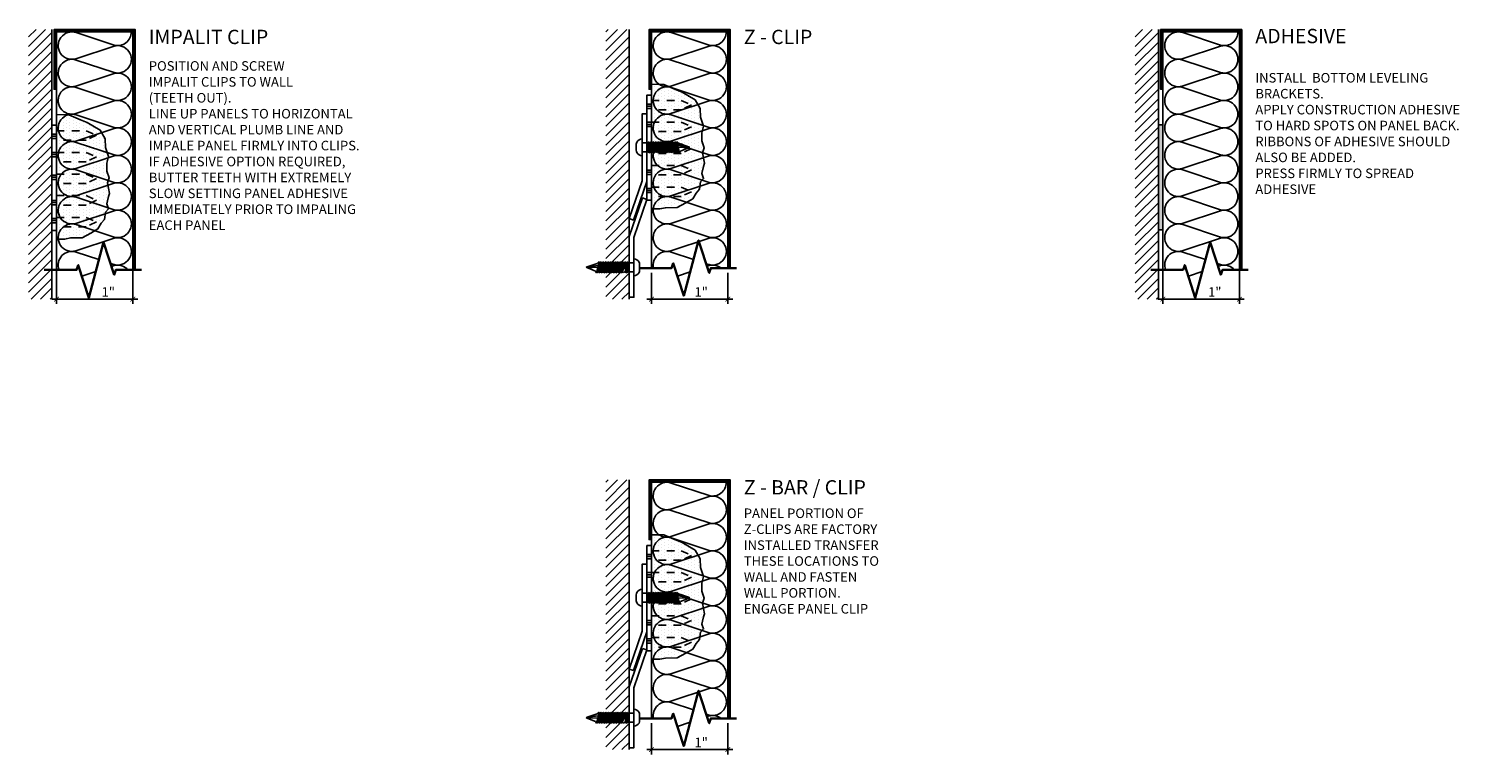
# Model space of a CAD drawing. Units: inches. Extents: x 1181.6 to 1200.4, y 207.3 to 216.8.
import ezdxf

# ---------------------------------------------------------------- set-up
doc = ezdxf.new("R2010")
doc.units = ezdxf.units.IN
doc.header["$MEASUREMENT"] = 0
doc.linetypes.add('HIDDEN', pattern=[0.375, 0.25, -0.125])
doc.layers.get('0').update_dxf_attribs({"plot": 0})
for name, color, linetype in [('DIMENSION', 21, 'Continuous'), ('FASTENER', 2, 'Continuous'), ('Layer1', 1, 'Continuous'), ('OBJECT LINES', 4, 'Continuous'), ('PANEL', 4, 'Continuous'), ('SUSP PRIMARY', 2, 'Continuous'), ('SUSP SECONDARY', 3, 'Continuous')]:
    doc.layers.add(name, color=color, linetype=linetype)
doc.layers.add('G-ANNO-TEXT', color=3, linetype='Continuous', lineweight=35)
doc.styles.add('A16', font='stylu.ttf', dxfattribs={"height": 1.5})
doc.styles.get("Standard").update_dxf_attribs({"font": 'arial.ttf'})
doc.dimstyles.get("Standard").update_dxf_attribs({"dimtxt": 0.18, "dimasz": 0.18, "dimexe": 0.18, "dimexo": 0.0625, "dimgap": 0.09, "dimtad": 0, "dimtih": 1, "dimtoh": 1, "dimdec": 4, "dimzin": 0, "dimdsep": 46, "dimtxsty": 'Standard', "dimcen": 0.09, "dimadec": 0, "dimazin": 0, "dimtfac": 1, "dimtdec": 4, "dimtofl": 0, "dimtmove": 0, "dimatfit": 3, "dimfxl": 0, "dimtolj": 1, "dimtzin": 0, "dimarcsym": 0})

# ---------------------------------------------------------------- blocks, each defined once
blk = doc.blocks.new('_ARCHTICK')
at = {"color": 0, "linetype": 'ByBlock', "const_width": 0.15}
blk.add_lwpolyline([(-0.5, -0.5), (0.5, 0.5)], dxfattribs=at)
blk = doc.blocks.new('*D33')
at = {"layer": 'Defpoints', "color": 0}
for p in [(1181.994, 214.275), (1182.994, 214.275), (1181.994, 213.254)]:
    blk.add_point(p, dxfattribs=at)
at = {"layer": 'DIMENSION', "color": 2, "lineweight": -2}
for p, q in [((1181.994, 214.212), (1181.994, 213.191)), ((1183.057, 213.254), (1181.932, 213.254))]:
    blk.add_line(p, q, dxfattribs=at)
at = {"layer": 'DIMENSION', "color": 2, "linetype": 'ByBlock', "lineweight": -2}
blk.add_line((1182.994, 214.212), (1182.994, 213.191), dxfattribs=at)
at = {"layer": 'DIMENSION', "color": 2, "lineweight": -2, "xscale": 0.0625, "yscale": 0.0625, "zscale": 0.0625, "rotation": 180}
blk.add_blockref('_ARCHTICK', (1181.994, 213.254), dxfattribs=at)
at = {"layer": 'DIMENSION', "color": 2, "lineweight": -2, "xscale": 0.0625, "yscale": 0.0625, "zscale": 0.0625}
blk.add_blockref('_ARCHTICK', (1182.994, 213.254), dxfattribs=at)
at = {"layer": 'DIMENSION', "color": 21, "insert": (1182.672, 213.348), "char_height": 0.125, "attachment_point": 5}
blk.add_mtext('\\A1;1"', dxfattribs=at)
blk = doc.blocks.new('IMPALIT CLIP')
at = {"layer": 'FASTENER'}
for p, q in [((-0.588, 0), (-0.588, -0.06)), ((-0.559, 0), (-0.559, -0.06)), ((-0.532, 0), (-0.532, -0.06)), ((-0.351, 0), (-0.351, -0.06)), ((-0.322, 0), (-0.322, -0.06)), ((-0.294, 0), (-0.294, -0.06)), ((-0.02, 0), (-0.02, -0.06)), ((0.009, 0), (0.009, -0.06)), ((0.037, 0), (0.037, -0.06)), ((0.276, 0), (0.276, -0.06)), ((0.305, 0), (0.305, -0.06)), ((0.333, 0), (0.333, -0.06)), ((0.514, 0), (0.514, -0.06)), ((0.544, 0), (0.544, -0.06)), ((0.571, 0), (0.571, -0.06))]:
    blk.add_line(p, q, dxfattribs=at)
blk.add_lwpolyline([(-0.688, 0), (0.688, 0), (0.688, -0.06), (-0.688, -0.06)], close=True, dxfattribs=at)
at = {"layer": 'PANEL', "color": 2, "linetype": 'HIDDEN', "ltscale": 0.2}
for points in [[(-0.517, -0.06), (-0.517, -0.449), (-0.576, -0.584), (-0.64, -0.45), (-0.64, -0.06)], [(-0.232, -0.06), (-0.232, -0.449), (-0.291, -0.584), (-0.355, -0.45), (-0.355, -0.06)], [(0.049, -0.06), (0.049, -0.449), (-0.01, -0.584), (-0.074, -0.45), (-0.074, -0.06)], [(0.334, -0.06), (0.334, -0.449), (0.275, -0.584), (0.211, -0.45), (0.211, -0.06)], [(0.618, -0.06), (0.618, -0.449), (0.559, -0.584), (0.495, -0.45), (0.495, -0.06)]]:
    blk.add_lwpolyline(points, dxfattribs=at)
blk = doc.blocks.new('*D35')
at = {"layer": 'Defpoints', "color": 0}
for p in [(1189.779, 213.661), (1190.779, 213.661), (1189.779, 213.254)]:
    blk.add_point(p, dxfattribs=at)
at = {"layer": 'DIMENSION', "color": 2, "lineweight": -2}
for p, q in [((1189.779, 213.599), (1189.779, 213.191)), ((1190.842, 213.254), (1189.717, 213.254))]:
    blk.add_line(p, q, dxfattribs=at)
at = {"layer": 'DIMENSION', "color": 2, "linetype": 'ByBlock', "lineweight": -2}
blk.add_line((1190.779, 213.599), (1190.779, 213.191), dxfattribs=at)
at = {"layer": 'DIMENSION', "color": 2, "lineweight": -2, "xscale": 0.0625, "yscale": 0.0625, "zscale": 0.0625, "rotation": 180}
blk.add_blockref('_ARCHTICK', (1189.779, 213.254), dxfattribs=at)
at = {"layer": 'DIMENSION', "color": 2, "lineweight": -2, "xscale": 0.0625, "yscale": 0.0625, "zscale": 0.0625}
blk.add_blockref('_ARCHTICK', (1190.779, 213.254), dxfattribs=at)
at = {"layer": 'DIMENSION', "color": 21, "insert": (1190.43, 213.348), "char_height": 0.125, "attachment_point": 5}
blk.add_mtext('\\A1;1"', dxfattribs=at)
blk = doc.blocks.new('screw01')
at = {"layer": 'FASTENER'}
for p, q in [((0.11, 0), (-0.11, 0)), ((-0.058, -0.078), (-0.058, 0)), ((-0.039, 0.076), (0, 0.076)), ((0.039, 0.076), (0, 0.076)), ((0.058, -0.078), (0.058, 0)), ((0.07, -0.078), (-0.072, -0.096)), ((-0.072, -0.096), (-0.058, -0.078)), ((-0.072, -0.096), (-0.058, -0.113)), ((0.07, -0.11), (-0.07, -0.17)), ((0.07, -0.142), (-0.07, -0.202)), ((-0.07, -0.17), (-0.058, -0.151)), ((-0.058, -0.181), (-0.07, -0.17)), ((0.07, -0.173), (-0.07, -0.234)), ((-0.07, -0.202), (-0.058, -0.181)), ((-0.058, -0.113), (-0.069, -0.139)), ((-0.058, -0.151), (-0.069, -0.139)), ((0.07, -0.078), (-0.058, -0.078)), ((0.07, -0.078), (-0.058, -0.113)), ((0.058, -0.096), (-0.058, -0.151)), ((0.058, -0.128), (-0.058, -0.181)), ((0.058, -0.16), (-0.058, -0.214)), ((0.058, -0.096), (0.07, -0.078)), ((0.07, -0.11), (0.058, -0.096)), ((0.058, -0.128), (0.07, -0.11)), ((0.07, -0.142), (0.058, -0.128)), ((0.058, -0.16), (0.07, -0.142)), ((0.07, -0.173), (0.058, -0.16)), ((0.058, -0.191), (0.07, -0.173)), ((-0.058, -0.214), (-0.07, -0.202)), ((0.07, -0.205), (-0.07, -0.265)), ((-0.07, -0.234), (-0.058, -0.214)), ((-0.058, -0.243), (-0.07, -0.234)), ((0.07, -0.237), (-0.07, -0.297)), ((-0.07, -0.265), (-0.058, -0.243)), ((-0.058, -0.278), (-0.07, -0.265)), ((0.07, -0.269), (-0.07, -0.329)), ((-0.07, -0.297), (-0.058, -0.278)), ((-0.058, -0.308), (-0.07, -0.297)), ((0.07, -0.3), (-0.07, -0.361)), ((-0.07, -0.329), (-0.058, -0.308)), ((-0.058, -0.341), (-0.07, -0.329)), ((0.07, -0.332), (-0.07, -0.392)), ((-0.07, -0.361), (-0.058, -0.341)), ((-0.058, -0.369), (-0.07, -0.361)), ((0.07, -0.364), (-0.07, -0.424)), ((-0.07, -0.392), (-0.058, -0.369)), ((0.058, -0.191), (-0.058, -0.243)), ((0.058, -0.223), (-0.058, -0.278)), ((-0.058, -0.308), (0.058, -0.255)), ((0.058, -0.287), (-0.058, -0.341)), ((0.058, -0.318), (-0.058, -0.369)), ((0.058, -0.35), (-0.058, -0.405)), ((0.07, -0.205), (0.058, -0.191)), ((0.058, -0.223), (0.07, -0.205)), ((0.07, -0.237), (0.058, -0.223)), ((0.058, -0.255), (0.07, -0.237)), ((0.07, -0.269), (0.058, -0.255)), ((0.058, -0.287), (0.07, -0.269)), ((0.07, -0.3), (0.058, -0.287)), ((0.058, -0.318), (0.07, -0.3)), ((0.07, -0.332), (0.058, -0.318)), ((0.058, -0.35), (0.07, -0.332)), ((0.07, -0.364), (0.058, -0.35)), ((0.058, -0.382), (0.07, -0.364)), ((-0.058, -0.405), (-0.07, -0.392)), ((0.07, -0.395), (-0.07, -0.456)), ((-0.07, -0.424), (-0.058, -0.405)), ((-0.058, -0.436), (-0.07, -0.424)), ((0.07, -0.427), (-0.07, -0.487)), ((-0.07, -0.456), (-0.058, -0.436)), ((0.058, -0.444), (-0.07, -0.487)), ((-0.07, -0.487), (0.07, -0.456)), ((-0.058, -0.467), (-0.07, -0.456)), ((-0.07, -0.487), (-0.058, -0.467)), ((-0.051, -0.503), (-0.07, -0.487)), ((0.058, -0.413), (-0.06, -0.465)), ((0.058, -0.382), (-0.058, -0.436)), ((0, -0.624), (-0.051, -0.503)), ((0, -0.472), (-0.005, -0.613)), ((0.006, -0.609), (0.023, -0.467)), ((0.052, -0.478), (0.006, -0.609)), ((0.07, -0.457), (0.052, -0.478)), ((0.07, -0.395), (0.058, -0.382)), ((0.058, -0.413), (0.07, -0.395)), ((0.07, -0.427), (0.058, -0.413)), ((0.07, -0.427), (0.058, -0.444)), ((0.058, -0.444), (0.07, -0.457)), ((0.07, -0.457), (0.07, -0.456)), ((0.006, -0.609), (-0.005, -0.613)), ((0, -0.624), (0.006, -0.609))]:
    blk.add_line(p, q, dxfattribs=at)
for points in [[(-0.11, 0, -0.268991), (-0.069, 0.068, -0.123066), (-0.039, 0.076)], [(0.11, 0, 0.268991), (0.069, 0.068, 0.123066), (0.039, 0.076)]]:
    blk.add_lwpolyline(points, format="xyb", dxfattribs=at)
blk = doc.blocks.new('*D36')
at = {"layer": 'Defpoints', "color": 0}
for p in [(1196.472, 214.275), (1197.472, 214.275), (1196.472, 213.254)]:
    blk.add_point(p, dxfattribs=at)
at = {"layer": 'DIMENSION', "color": 2, "lineweight": -2}
for p, q in [((1196.472, 214.212), (1196.472, 213.191)), ((1197.535, 213.254), (1196.41, 213.254))]:
    blk.add_line(p, q, dxfattribs=at)
at = {"layer": 'DIMENSION', "color": 2, "linetype": 'ByBlock', "lineweight": -2}
blk.add_line((1197.472, 214.212), (1197.472, 213.191), dxfattribs=at)
at = {"layer": 'DIMENSION', "color": 2, "lineweight": -2, "xscale": 0.0625, "yscale": 0.0625, "zscale": 0.0625, "rotation": 180}
blk.add_blockref('_ARCHTICK', (1196.472, 213.254), dxfattribs=at)
at = {"layer": 'DIMENSION', "color": 2, "lineweight": -2, "xscale": 0.0625, "yscale": 0.0625, "zscale": 0.0625}
blk.add_blockref('_ARCHTICK', (1197.472, 213.254), dxfattribs=at)
at = {"layer": 'DIMENSION', "color": 21, "insert": (1197.15, 213.348), "char_height": 0.125, "attachment_point": 5}
blk.add_mtext('\\A1;1"', dxfattribs=at)
blk = doc.blocks.new('*D42')
at = {"layer": 'Defpoints', "color": 0}
for p in [(1189.779, 207.766), (1190.779, 207.766), (1189.779, 207.359)]:
    blk.add_point(p, dxfattribs=at)
at = {"layer": 'DIMENSION', "color": 2, "lineweight": -2}
for p, q in [((1189.779, 207.704), (1189.779, 207.297)), ((1190.842, 207.359), (1189.717, 207.359))]:
    blk.add_line(p, q, dxfattribs=at)
at = {"layer": 'DIMENSION', "color": 2, "linetype": 'ByBlock', "lineweight": -2}
blk.add_line((1190.779, 207.704), (1190.779, 207.297), dxfattribs=at)
at = {"layer": 'DIMENSION', "color": 2, "lineweight": -2, "xscale": 0.0625, "yscale": 0.0625, "zscale": 0.0625, "rotation": 180}
blk.add_blockref('_ARCHTICK', (1189.779, 207.359), dxfattribs=at)
at = {"layer": 'DIMENSION', "color": 2, "lineweight": -2, "xscale": 0.0625, "yscale": 0.0625, "zscale": 0.0625}
blk.add_blockref('_ARCHTICK', (1190.779, 207.359), dxfattribs=at)
at = {"layer": 'DIMENSION', "color": 21, "insert": (1190.43, 207.453), "char_height": 0.125, "attachment_point": 5}
blk.add_mtext('\\A1;1"', dxfattribs=at)

msp = doc.modelspace()

# ---------------------------------------------------------------- hatches: boundary and pattern name
at = {"layer": 'FASTENER'}
h = msp.add_hatch(dxfattribs=at)
h.set_pattern_fill('DOTS', color=256, scale=0.7, angle=90)
h.set_pattern_definition([(90, (7.78523, 0.256455), (-0.04375, 0.021875), [0, -0.04375])])
h.paths.add_polyline_path([(1189.77923, 216.06646), (1189.94303, 216.06365), (1190.09191, 215.9971), (1190.18072, 215.96317), (1190.35343, 215.86248), (1190.41853, 215.74918), (1190.42063, 215.63587), (1190.45843, 215.51837), (1190.43953, 215.43024), (1190.43666, 215.32647), (1190.47052, 215.23513), (1190.44682, 215.17086), (1190.4739, 215.03216), (1190.46036, 214.99156), (1190.43666, 214.89684), (1190.46036, 214.83257), (1190.42312, 214.78859), (1190.40957, 214.69387), (1190.36556, 214.64312), (1190.32154, 214.5687), (1190.23013, 214.51457), (1190.11501, 214.45368), (1189.96265, 214.4503), (1189.88817, 214.43677), (1189.77923, 214.43677)])
h = msp.add_hatch(dxfattribs=at)
h.set_pattern_fill('DOTS', color=256, scale=0.7, angle=90)
h.set_pattern_definition([(90, (0, -0.138886), (-0.04375, 0.021875), [0, -0.04375])])
h.paths.add_polyline_path([(1181.994, 215.67112), (1182.1578, 215.66831), (1182.30668, 215.60176), (1182.39549, 215.56783), (1182.5682, 215.46714), (1182.6333, 215.35383), (1182.6354, 215.24053), (1182.6732, 215.12303), (1182.6543, 215.0349), (1182.65143, 214.93113), (1182.68529, 214.83979), (1182.66159, 214.77552), (1182.68867, 214.63682), (1182.67513, 214.59622), (1182.65143, 214.5015), (1182.67513, 214.43723), (1182.63789, 214.39325), (1182.62434, 214.29853), (1182.58033, 214.24778), (1182.53631, 214.17336), (1182.4449, 214.11923), (1182.32978, 214.05834), (1182.17742, 214.05496), (1182.10294, 214.04142), (1181.994, 214.04142)])
h = msp.add_hatch(dxfattribs=at)
h.set_pattern_fill('AR-SAND', color=256, scale=0.01)
h.set_pattern_definition([(37.5, (0, -0.386983), (-0.00062993358, 0.0192682377), [0, -0.0152, 0, -0.017, 0, -0.01625]), (7.5, (0, -0.386983), (0.01769776705, 0.02822146065), [0, -0.0082, 0, -0.0137, 0, -0.00525]), (327.5, (-0.0123, -0.386983), (0.03114141862, 5.659054e-05), [0, -0.005, 0, -0.018, 0, -0.0235]), (317.5, (-0.0123, -0.386983), (0.03006126605, 0.00877675565), [0, -0.0025, 0, -0.0118, 0, -0.0135])])
h.paths.add_polyline_path([(1196.41296, 214.162), (1196.41296, 215.537), (1196.47247, 215.537), (1196.47247, 214.162)])
h = msp.add_hatch(dxfattribs=at)
h.set_pattern_fill('DOTS', color=256, scale=0.7, angle=90)
h.set_pattern_definition([(90, (7.78523, -5.638107), (-0.04375, 0.021875), [0, -0.04375])])
h.paths.add_polyline_path([(1189.77923, 210.1719), (1189.94303, 210.16909), (1190.09191, 210.10254), (1190.18072, 210.06861), (1190.35343, 209.96792), (1190.41853, 209.85461), (1190.42063, 209.74131), (1190.45843, 209.62381), (1190.43953, 209.53568), (1190.43666, 209.43191), (1190.47052, 209.34057), (1190.44682, 209.2763), (1190.4739, 209.1376), (1190.46036, 209.097), (1190.43666, 209.00228), (1190.46036, 208.93801), (1190.42312, 208.89403), (1190.40957, 208.79931), (1190.36556, 208.74856), (1190.32154, 208.67414), (1190.23013, 208.62001), (1190.11501, 208.55912), (1189.96265, 208.55574), (1189.88817, 208.5422), (1189.77923, 208.5422)])
at = {"layer": 'Layer1'}
h = msp.add_hatch(dxfattribs=at)
h.set_pattern_fill('ANSI31', color=8, scale=0.7)
h.set_pattern_definition([(45, (0, 0.256455), (-0.0618718434, 0.0618718434), [])])
h.paths.add_polyline_path([(1181.93449, 216.78316), (1181.62991, 216.78316), (1181.62991, 213.25356), (1181.93449, 213.25356)])
h = msp.add_hatch(dxfattribs=at)
h.set_pattern_fill('ANSI31', color=8, scale=0.7)
h.set_pattern_definition([(45, (7.55209, 0.20129), (-0.0618718434, 0.0618718434), [])])
h.paths.add_polyline_path([(1189.48658, 216.78316), (1189.182, 216.78316), (1189.182, 213.25356), (1189.48658, 213.25356)])
h = msp.add_hatch(dxfattribs=at)
h.set_pattern_fill('ANSI31', color=8, scale=0.7)
h.set_pattern_definition([(45, (14.47847, 0.256455), (-0.0618718434, 0.0618718434), [])])
h.paths.add_polyline_path([(1196.41296, 216.78316), (1196.10837, 216.78316), (1196.10837, 213.25356), (1196.41296, 213.25356)])
h = msp.add_hatch(dxfattribs=at)
h.set_pattern_fill('ANSI31', color=8, scale=0.7)
h.set_pattern_definition([(45, (7.55209, -5.69327), (-0.0618718434, 0.0618718434), [])])
h.paths.add_polyline_path([(1189.48658, 210.8886), (1189.182, 210.8886), (1189.182, 207.359), (1189.48658, 207.359)])
at = {"layer": 'SUSP PRIMARY'}
h = msp.add_hatch(dxfattribs=at)
h.set_pattern_fill('ANSI37', color=8, scale=0.1)
h.set_pattern_definition([(45, (126.995554, 0.256455), (-0.00883883476, 0.00883883476), []), (135, (126.995554, 0.256455), (-0.00883883476, -0.00883883476), [])])
h.paths.add_polyline_path([(1183.02525, 216.78316), (1181.96275, 216.78316), (1181.96275, 216.00191), (1181.97838, 216.00191), (1181.97838, 216.76754), (1183.00963, 216.76754), (1183.00963, 213.63589), (1183.02525, 213.63589)])
h = msp.add_hatch(dxfattribs=at)
h.set_pattern_fill('ANSI37', color=8, scale=0.1)
h.set_pattern_definition([(45, (134.780784, 0.256455), (-0.00883883476, 0.00883883476), []), (135, (134.780784, 0.256455), (-0.00883883476, -0.00883883476), [])])
h.paths.add_polyline_path([(1190.81048, 216.78316), (1189.74798, 216.78316), (1189.74798, 216.00191), (1189.76361, 216.00191), (1189.76361, 216.76754), (1190.79486, 216.76754), (1190.79486, 213.66104), (1190.81048, 213.66104)])
h = msp.add_hatch(dxfattribs=at)
h.set_pattern_fill('ANSI37', color=8, scale=0.1)
h.set_pattern_definition([(45, (141.474022, 0.256455), (-0.00883883476, 0.00883883476), []), (135, (141.474022, 0.256455), (-0.00883883476, -0.00883883476), [])])
h.paths.add_polyline_path([(1197.50372, 216.78316), (1196.44122, 216.78316), (1196.44122, 216.00191), (1196.45684, 216.00191), (1196.45684, 216.76754), (1197.48809, 216.76754), (1197.48809, 213.63589), (1197.50372, 213.63589)])
h = msp.add_hatch(dxfattribs=at)
h.set_pattern_fill('ANSI37', color=8, scale=0.1)
h.set_pattern_definition([(45, (134.780784, -5.638107), (-0.00883883476, 0.00883883476), []), (135, (134.780784, -5.638107), (-0.00883883476, -0.00883883476), [])])
h.paths.add_polyline_path([(1190.81048, 210.8886), (1189.74798, 210.8886), (1189.74798, 210.10735), (1189.76361, 210.10735), (1189.76361, 210.87297), (1190.79486, 210.87297), (1190.79486, 207.76648), (1190.81048, 207.76648)])

# ---------------------------------------------------------------- linework, layer by layer
at = {"layer": 'Defpoints'}
for points in [[(1189.77923, 216.06646), (1189.94303, 216.06365), (1190.09191, 215.9971), (1190.18072, 215.96317), (1190.35343, 215.86248), (1190.41853, 215.74918), (1190.42063, 215.63587), (1190.45843, 215.51837), (1190.43953, 215.43024), (1190.43666, 215.32647), (1190.47052, 215.23513), (1190.44682, 215.17086), (1190.4739, 215.03216), (1190.46036, 214.99156), (1190.43666, 214.89684), (1190.46036, 214.83257), (1190.42312, 214.78859), (1190.40957, 214.69387), (1190.36556, 214.64312), (1190.32154, 214.5687), (1190.23013, 214.51457), (1190.11501, 214.45368), (1189.96265, 214.4503), (1189.88817, 214.43677), (1189.77923, 214.43677), (1189.77923, 216.06646)], [(1181.994, 215.67112), (1182.1578, 215.66831), (1182.30668, 215.60176), (1182.39549, 215.56783), (1182.5682, 215.46714), (1182.6333, 215.35383), (1182.6354, 215.24053), (1182.6732, 215.12303), (1182.6543, 215.0349), (1182.65143, 214.93113), (1182.68529, 214.83979), (1182.66159, 214.77552), (1182.68867, 214.63682), (1182.67513, 214.59622), (1182.65143, 214.5015), (1182.67513, 214.43723), (1182.63789, 214.39325), (1182.62434, 214.29853), (1182.58033, 214.24778), (1182.53631, 214.17336), (1182.4449, 214.11923), (1182.32978, 214.05834), (1182.17742, 214.05496), (1182.10294, 214.04142), (1181.994, 214.04142), (1181.994, 215.67112)], [(1189.77923, 210.1719), (1189.94303, 210.16909), (1190.09191, 210.10254), (1190.18072, 210.06861), (1190.35343, 209.96792), (1190.41853, 209.85461), (1190.42063, 209.74131), (1190.45843, 209.62381), (1190.43953, 209.53568), (1190.43666, 209.43191), (1190.47052, 209.34057), (1190.44682, 209.2763), (1190.4739, 209.1376), (1190.46036, 209.097), (1190.43666, 209.00228), (1190.46036, 208.93801), (1190.42312, 208.89403), (1190.40957, 208.79931), (1190.36556, 208.74856), (1190.32154, 208.67414), (1190.23013, 208.62001), (1190.11501, 208.55912), (1189.96265, 208.55574), (1189.88817, 208.5422), (1189.77923, 208.5422), (1189.77923, 210.1719)]]:
    msp.add_lwpolyline(points, dxfattribs=at)
at = {"layer": 'FASTENER'}
msp.add_lwpolyline([(1196.41296, 214.162), (1196.41296, 215.537), (1196.47247, 215.537), (1196.47247, 214.162)], close=True, dxfattribs=at)
at = {"layer": 'G-ANNO-TEXT', "color": 1}
for points in [[(1181.835, 213.63589), (1182.25794, 213.63589), (1182.27853, 213.69905), (1182.41717, 213.27367), (1182.61128, 213.99812), (1182.74993, 213.57274), (1182.77051, 213.63589), (1183.10675, 213.63589)], [(1189.62023, 213.66104), (1190.04317, 213.66104), (1190.06376, 213.7242), (1190.2024, 213.29882), (1190.39651, 214.02327), (1190.53516, 213.59789), (1190.55574, 213.66104), (1190.89198, 213.66104)], [(1196.31347, 213.63589), (1196.73641, 213.63589), (1196.75699, 213.69905), (1196.89564, 213.27367), (1197.08975, 213.99812), (1197.22839, 213.57274), (1197.24898, 213.63589), (1197.58521, 213.63589)], [(1189.62023, 207.76648), (1190.04317, 207.76648), (1190.06376, 207.82964), (1190.2024, 207.40426), (1190.39651, 208.12871), (1190.53516, 207.70333), (1190.55574, 207.76648), (1190.89198, 207.76648)]]:
    msp.add_lwpolyline(points, dxfattribs=at)
at = {"layer": 'OBJECT LINES', "color": 2}
for points in [[(1182.74794, 216.2194), (1182.74794, 216.2194, 1.30336335), (1182.74794, 216.56624), (1182.2463, 216.39994, -1.35853844), (1182.25287, 216.74275), (1182.74794, 216.57849)], [(1182.74794, 216.57849), (1182.74794, 216.57849, 0.49317721), (1182.97397, 216.75191, 0.49317721)], [(1190.53317, 216.2194), (1190.53317, 216.2194, 1.30336335), (1190.53317, 216.56624), (1190.03153, 216.39994, -1.35853844), (1190.0381, 216.74275), (1190.53317, 216.57849)], [(1190.53317, 216.57849), (1190.53317, 216.57849, 0.49317721), (1190.7592, 216.75191, 0.49317721)], [(1197.22641, 216.2194), (1197.22641, 216.2194, 1.30336335), (1197.22641, 216.56624), (1196.72476, 216.39994, -1.35853844), (1196.73134, 216.74275), (1197.22641, 216.57849)], [(1197.22641, 216.57849), (1197.22641, 216.57849, 0.49317721), (1197.45244, 216.75191, 0.49317721)], [(1182.74794, 215.86031), (1182.74794, 215.86031, 1.30336335), (1182.74794, 216.20715), (1182.2463, 216.04085, -1.35853844), (1182.25287, 216.38366), (1182.74794, 216.2194)], [(1190.53317, 215.86031), (1190.53317, 215.86031, 1.30336335), (1190.53317, 216.20715), (1190.03153, 216.04085, -1.35853844), (1190.0381, 216.38366), (1190.53317, 216.2194)], [(1197.22641, 215.86031), (1197.22641, 215.86031, 1.30336335), (1197.22641, 216.20715), (1196.72476, 216.04085, -1.35853844), (1196.73134, 216.38366), (1197.22641, 216.2194)], [(1182.74794, 215.50122), (1182.74794, 215.50122, 1.30336335), (1182.74794, 215.84806), (1182.2463, 215.68176, -1.35853844), (1182.25287, 216.02457), (1182.74794, 215.86031)], [(1190.53317, 215.50122), (1190.53317, 215.50122, 1.30336335), (1190.53317, 215.84806), (1190.03153, 215.68176, -1.35853844), (1190.0381, 216.02457), (1190.53317, 215.86031)], [(1197.22641, 215.50122), (1197.22641, 215.50122, 1.30336335), (1197.22641, 215.84806), (1196.72476, 215.68176, -1.35853844), (1196.73134, 216.02457), (1197.22641, 215.86031)], [(1182.74794, 215.14213), (1182.74794, 215.14213, 1.30336335), (1182.74794, 215.48897), (1182.2463, 215.32267, -1.35853844), (1182.25287, 215.66548), (1182.74794, 215.50122)], [(1190.53317, 215.14213), (1190.53317, 215.14213, 1.30336335), (1190.53317, 215.48897), (1190.03153, 215.32267, -1.35853844), (1190.0381, 215.66548), (1190.53317, 215.50122)], [(1197.22641, 215.14213), (1197.22641, 215.14213, 1.30336335), (1197.22641, 215.48897), (1196.72476, 215.32267, -1.35853844), (1196.73134, 215.66548), (1197.22641, 215.50122)], [(1182.74794, 214.78304), (1182.74794, 214.78304, 1.30336335), (1182.74794, 215.12988), (1182.2463, 214.96358, -1.35853844), (1182.25287, 215.30639), (1182.74794, 215.14213)], [(1190.53317, 214.78304), (1190.53317, 214.78304, 1.30336335), (1190.53317, 215.12988), (1190.03153, 214.96358, -1.35853844), (1190.0381, 215.30639), (1190.53317, 215.14213)], [(1197.22641, 214.78304), (1197.22641, 214.78304, 1.30336335), (1197.22641, 215.12988), (1196.72476, 214.96358, -1.35853844), (1196.73134, 215.30639), (1197.22641, 215.14213)], [(1182.74794, 214.42395), (1182.74794, 214.42395, 1.30336335), (1182.74794, 214.77079), (1182.2463, 214.60449, -1.35853844), (1182.25287, 214.9473), (1182.74794, 214.78304)], [(1190.53317, 214.42395), (1190.53317, 214.42395, 1.30336335), (1190.53317, 214.77079), (1190.03153, 214.60449, -1.35853844), (1190.0381, 214.9473), (1190.53317, 214.78304)], [(1197.22641, 214.42395), (1197.22641, 214.42395, 1.30336335), (1197.22641, 214.77079), (1196.72476, 214.60449, -1.35853844), (1196.73134, 214.9473), (1197.22641, 214.78304)], [(1182.74794, 214.06486), (1182.74794, 214.06486, 1.30336335), (1182.74794, 214.4117), (1182.2463, 214.2454, -1.35853844), (1182.25287, 214.58821), (1182.74794, 214.42395)], [(1190.53317, 214.06486), (1190.53317, 214.06486, 1.30336335), (1190.53317, 214.4117), (1190.03153, 214.2454, -1.35853844), (1190.0381, 214.58821), (1190.53317, 214.42395)], [(1197.22641, 214.06486), (1197.22641, 214.06486, 1.30336335), (1197.22641, 214.4117), (1196.72476, 214.2454, -1.35853844), (1196.73134, 214.58821), (1197.22641, 214.42395)], [(1182.74794, 213.70577), (1182.74794, 213.70577, 1.30336335), (1182.74794, 214.05261), (1182.2463, 213.88631, -1.35853844), (1182.25287, 214.22912), (1182.74794, 214.06486)], [(1190.53317, 213.70577), (1190.53317, 213.70577, 1.30336335), (1190.53317, 214.05261), (1190.03153, 213.88631, -1.35853844), (1190.0381, 214.22912), (1190.53317, 214.06486)], [(1197.22641, 213.70577), (1197.22641, 213.70577, 1.30336335), (1197.22641, 214.05261), (1196.72476, 213.88631, -1.35853844), (1196.73134, 214.22912), (1197.22641, 214.06486)], [(1182.02839, 213.63589, -0.63207224), (1182.25287, 213.87003), (1182.5505, 213.77128)], [(1189.80612, 213.66104, -0.58201957), (1190.0381, 213.87003), (1190.32954, 213.77333)], [(1196.50686, 213.63589, -0.63207224), (1196.73134, 213.87003), (1197.02897, 213.77128)], [(1182.93164, 213.63589, 0.29073822), (1182.74794, 213.69352), (1182.71421, 213.68234)], [(1190.69088, 213.66104, 0.23677591), (1190.53317, 213.69352), (1190.50683, 213.68479)], [(1197.41011, 213.63589, 0.29073822), (1197.22641, 213.69352), (1197.19267, 213.68234)], [(1190.53317, 210.32484), (1190.53317, 210.32484, 1.30336335), (1190.53317, 210.67168), (1190.03153, 210.50538, -1.35853844), (1190.0381, 210.84819), (1190.53317, 210.68393)], [(1190.53317, 210.68393), (1190.53317, 210.68393, 0.49317721), (1190.7592, 210.85735, 0.49317721)], [(1190.53317, 209.96575), (1190.53317, 209.96575, 1.30336335), (1190.53317, 210.31259), (1190.03153, 210.14629, -1.35853844), (1190.0381, 210.4891), (1190.53317, 210.32484)], [(1190.53317, 209.60666), (1190.53317, 209.60666, 1.30336335), (1190.53317, 209.9535), (1190.03153, 209.7872, -1.35853844), (1190.0381, 210.13001), (1190.53317, 209.96575)], [(1190.53317, 209.24757), (1190.53317, 209.24757, 1.30336335), (1190.53317, 209.59441), (1190.03153, 209.42811, -1.35853844), (1190.0381, 209.77092), (1190.53317, 209.60666)], [(1190.53317, 208.88848), (1190.53317, 208.88848, 1.30336335), (1190.53317, 209.23532), (1190.03153, 209.06902, -1.35853844), (1190.0381, 209.41183), (1190.53317, 209.24757)], [(1190.53317, 208.52939), (1190.53317, 208.52939, 1.30336335), (1190.53317, 208.87623), (1190.03153, 208.70993, -1.35853844), (1190.0381, 209.05274), (1190.53317, 208.88848)], [(1190.53317, 208.1703), (1190.53317, 208.1703, 1.30336335), (1190.53317, 208.51714), (1190.03153, 208.35084, -1.35853844), (1190.0381, 208.69365), (1190.53317, 208.52939)], [(1190.53317, 207.8112), (1190.53317, 207.8112, 1.30336335), (1190.53317, 208.15805), (1190.03153, 207.99175, -1.35853844), (1190.0381, 208.33456), (1190.53317, 208.1703)], [(1189.80612, 207.76648, -0.58201957), (1190.0381, 207.97547), (1190.32954, 207.87877)], [(1190.69088, 207.76648, 0.23677591), (1190.53317, 207.79896), (1190.50683, 207.79023)]]:
    msp.add_lwpolyline(points, format="xyb", dxfattribs=at)
for points in [[(1189.54558, 214.288), (1189.48658, 214.30831), (1189.65722, 214.80421), (1189.65722, 215.67921), (1189.71972, 215.67921), (1189.71972, 214.79375)], [(1189.66073, 214.57902), (1189.71972, 214.55871), (1189.54908, 214.06281), (1189.54908, 213.27869), (1189.48658, 213.27869), (1189.48658, 214.07327)], [(1189.54558, 208.39344), (1189.48658, 208.41375), (1189.65722, 208.90965), (1189.65722, 209.78465), (1189.71972, 209.78465), (1189.71972, 208.89919)], [(1189.66073, 208.68446), (1189.71972, 208.66415), (1189.54908, 208.16825), (1189.54908, 207.38412), (1189.48658, 207.38412), (1189.48658, 208.17871)]]:
    msp.add_lwpolyline(points, close=True, dxfattribs=at)
for points in [[(1182.50839, 213.61411), (1182.32593, 213.55362)], [(1182.70155, 213.72116), (1182.74794, 213.70577)], [(1190.28622, 213.61166), (1190.11856, 213.55607)], [(1190.49597, 213.71811), (1190.53317, 213.70577)], [(1196.98686, 213.61411), (1196.8044, 213.55362)], [(1197.18002, 213.72116), (1197.22641, 213.70577)], [(1190.49597, 207.82355), (1190.53317, 207.81121)], [(1190.28622, 207.71709), (1190.11856, 207.66151)]]:
    msp.add_lwpolyline(points, dxfattribs=at)
at = {"layer": 'SUSP PRIMARY'}
for p, q in [((1181.93449, 216.78316), (1181.93449, 213.25356)), ((1189.48658, 216.78316), (1189.48658, 213.25356)), ((1196.41296, 216.78316), (1196.41296, 213.25356)), ((1189.48658, 210.8886), (1189.48658, 207.359))]:
    msp.add_line(p, q, dxfattribs=at)
for points in [[(1183.02525, 213.63589), (1183.02525, 216.78316), (1181.96275, 216.78316), (1181.96275, 216.00191), (1181.97838, 216.00191), (1181.97838, 216.76754), (1183.00963, 216.76754), (1183.00963, 213.63589)], [(1190.81048, 213.66104), (1190.81048, 216.78316), (1189.74798, 216.78316), (1189.74798, 216.00191), (1189.76361, 216.00191), (1189.76361, 216.76754), (1190.79486, 216.76754), (1190.79486, 213.66104)], [(1197.50372, 213.63589), (1197.50372, 216.78316), (1196.44122, 216.78316), (1196.44122, 216.00191), (1196.45684, 216.00191), (1196.45684, 216.76754), (1197.48809, 216.76754), (1197.48809, 213.63589)], [(1190.81048, 207.76648), (1190.81048, 210.8886), (1189.74798, 210.8886), (1189.74798, 210.10735), (1189.76361, 210.10735), (1189.76361, 210.87297), (1190.79486, 210.87297), (1190.79486, 207.76648)]]:
    msp.add_lwpolyline(points, dxfattribs=at)
at = {"layer": 'SUSP SECONDARY'}
for points in [[(1182.994, 213.63589), (1182.994, 216.75191), (1181.994, 216.75191), (1181.994, 213.63589)], [(1190.77923, 213.66104), (1190.77923, 216.75191), (1189.77923, 216.75191), (1189.77923, 213.66104)], [(1197.47247, 213.63589), (1197.47247, 216.75191), (1196.47247, 216.75191), (1196.47247, 213.63589)], [(1190.77923, 207.76648), (1190.77923, 210.85735), (1189.77923, 210.85735), (1189.77923, 207.76648)]]:
    msp.add_lwpolyline(points, dxfattribs=at)

# ---------------------------------------------------------------- block references
at = {"layer": 'Layer1', "rotation": 90}
for p in [(1189.65722, 215.24171), (1189.65722, 209.34715)]:
    msp.add_blockref('screw01', p, dxfattribs=at)
at = {"layer": 'Layer1', "xscale": -1, "rotation": 270}
for p in [(1189.54908, 213.67075), (1189.54908, 207.77619)]:
    msp.add_blockref('screw01', p, dxfattribs=at)
at = {"layer": 'SUSP PRIMARY', "rotation": 90}
for p in [(1189.71972, 215.23648), (1181.93449, 214.84114), (1189.71972, 209.34192)]:
    msp.add_blockref('IMPALIT CLIP', p, dxfattribs=at)

# ---------------------------------------------------------------- texts
at = {"layer": 'DIMENSION', "width": 4.01954, "attachment_point": 4, "style": 'A16'}
for s, insert, char_height in [('\\A1;{\\fArial Narrow|b0|i0|c0|p34;ADHESIVE}', (1197.68076, 216.69779), 0.1875), ('\\A1;{\\fArial Narrow|b0|i0|c0|p34;IMPALIT CLIP}', (1183.2023, 216.68615), 0.1875), ('\\A1;{\\fArial Narrow|b0|i0|c0|p34;Z - CLIP}', (1190.98753, 216.68615), 0.1875), ('\\A1;{\\fArial Narrow|b0|i0|c0|p34;POSITION AND SCREW \\PIMPALIT CLIPS TO WALL \\P(TEETH OUT). \\PLINE UP PANELS TO HORIZONTAL\\PAND VERTICAL PLUMB LINE AND \\PIMPALE PANEL FIRMLY INTO CLIPS.\\PIF ADHESIVE OPTION REQUIRED, \\PBUTTER TEETH WITH EXTREMELY\\PSLOW SETTING PANEL ADHESIVE\\PIMMEDIATELY PRIOR TO IMPALING \\PEACH PANEL}', (1183.2023, 215.26425), 0.125), ('\\A1;{\\fArial Narrow|b0|i0|c0|p34;INSTALL  BOTTOM LEVELING \\PBRACKETS.\\PAPPLY CONSTRUCTION ADHESIVE \\PTO HARD SPOTS ON PANEL BACK.\\PRIBBONS OF ADHESIVE SHOULD \\PALSO BE ADDED.\\PPRESS FIRMLY TO SPREAD \\PADHESIVE}', (1197.68076, 215.42211), 0.125), ('\\A1;{\\fArial Narrow|b0|i0|c0|p34;Z - BAR / CLIP}', (1190.98753, 210.79159), 0.1875), ('\\A1;{\\fArial Narrow|b0|i0|c0|p34;PANEL PORTION OF\\PZ-CLIPS ARE FACTORY\\PINSTALLED TRANSFER\\PTHESE LOCATIONS TO\\PWALL AND FASTEN\\PWALL PORTION. \\PENGAGE PANEL CLIP}', (1190.98753, 209.82709), 0.125)]:
    msp.add_mtext(s, dxfattribs=dict(at, insert=insert, char_height=char_height))

# ---------------------------------------------------------------- dimensions: what is measured, and where the dimension line sits
at = {"layer": 'DIMENSION'}
for base, p1, p2, picture, middle in [((1181.994, 213.25356), (1182.994, 214.27483), (1181.994, 214.27483), '*D33', (1182.67179, 213.25356)), ((1196.47247, 213.25356), (1197.47247, 214.27483), (1196.47247, 214.27483), '*D36', (1197.15026, 213.25356)), ((1189.77923, 213.25356), (1190.77923, 213.66104), (1189.77923, 213.66104), '*D35', (1190.43031, 213.25356)), ((1189.77923, 207.359), (1190.77923, 207.76648), (1189.77923, 207.76648), '*D42', (1190.43031, 207.359))]:
    dim = msp.add_linear_dim(base=base, p1=p1, p2=p2, dimstyle='Standard', override={"dimtxt": 0.125, "dimasz": 0.0625, "dimexe": 0.0625, "dimgap": 0.03125, "dimtad": 1, "dimtih": 0, "dimtoh": 0, "dimlunit": 5, "dimpost": '"', "dimblk1": 'ARCHTICK', "dimblk2": 'ARCHTICK', "dimsah": 1, "dimdle": 0.0625, "dimclrd": 2, "dimclre": 2, "dimclrt": 21, "dimtix": 1, "dimtofl": 1}, dxfattribs=at)
    dim.commit()
    dim.dimension.update_dxf_attribs({"geometry": picture, "text_midpoint": middle, "dimtype": 160})

doc.saveas('drawing.dxf')
